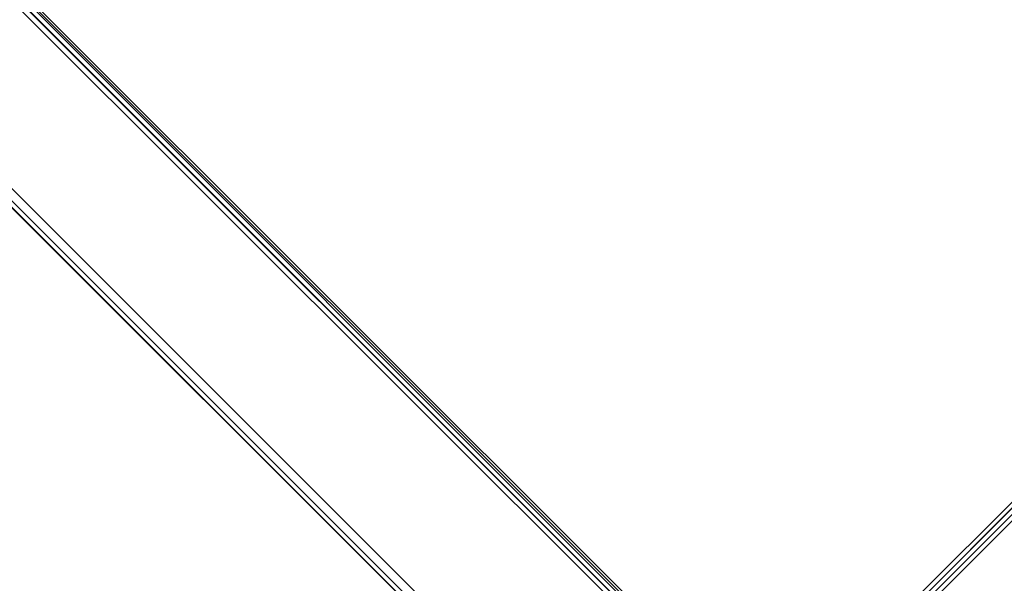
# Model space of a CAD drawing. Units: millimetres. Extents: x -2947 to 3049, y 61 to 5694.
# Drawn here: x -1129 to -819, y 1834 to 2012 of the extents above; entities that cross this region are included whole.
import ezdxf

# ---------------------------------------------------------------- set-up
doc = ezdxf.new("R2010")
doc.units = ezdxf.units.MM
doc.header["$LTSCALE"] = 700
doc.layers.add('HAGS-PLAN', color=2, linetype='Continuous')

msp = doc.modelspace()

# ---------------------------------------------------------------- linework, layer by layer
at = {"layer": 'HAGS-PLAN'}
for p, q in [((-1795.13, 2684.48), (-879.08, 1767.43)), ((-1795.13, 2683.48), (-879.08, 1767.43)), ((-878.09, 1768.43), (-1794.14, 2685.47)), ((-878.09, 1769.42), (-1794.14, 2685.47)), ((-877.1, 1769.42), (-1793.15, 2685.47)), ((-880.07, 1766.44), (-1797.12, 2682.49)), ((-912.79, 1739.68), (-1826.86, 2653.74)), ((-915.76, 1736.7), (-1830.82, 2650.77)), ((-1829.83, 2650.77), (-915.76, 1736.7)), ((-915.76, 1736.7), (-1829.83, 2650.77)), ((-1828.84, 2651.76), (-914.77, 1737.69)), ((-1828.84, 2651.76), (-914.77, 1737.69)), ((-1239.95, 1436.31), (-42.34, 2633.91)), ((-1239.95, 1436.31), (-42.34, 2633.91)), ((-1238.96, 1435.32), (-41.35, 2632.92)), ((-1238.96, 1435.32), (-41.35, 2632.92)), ((-1238.96, 1435.32), (-41.35, 2632.92)), ((-41.35, 2632.92), (-1238.96, 1435.32)), ((-1237.97, 1434.33), (-40.36, 2631.93)), ((-40.36, 2631.93), (-1237.97, 1434.33)), ((-1236.98, 1433.33), (-39.37, 2630.94)), ((-1236.98, 1433.33), (-39.37, 2630.94)), ((-1236.98, 1433.33), (-39.37, 2630.94)), ((-1236.98, 1433.33), (-39.37, 2630.94))]:
    msp.add_line(p, q, dxfattribs=at)

doc.saveas('drawing.dxf')
